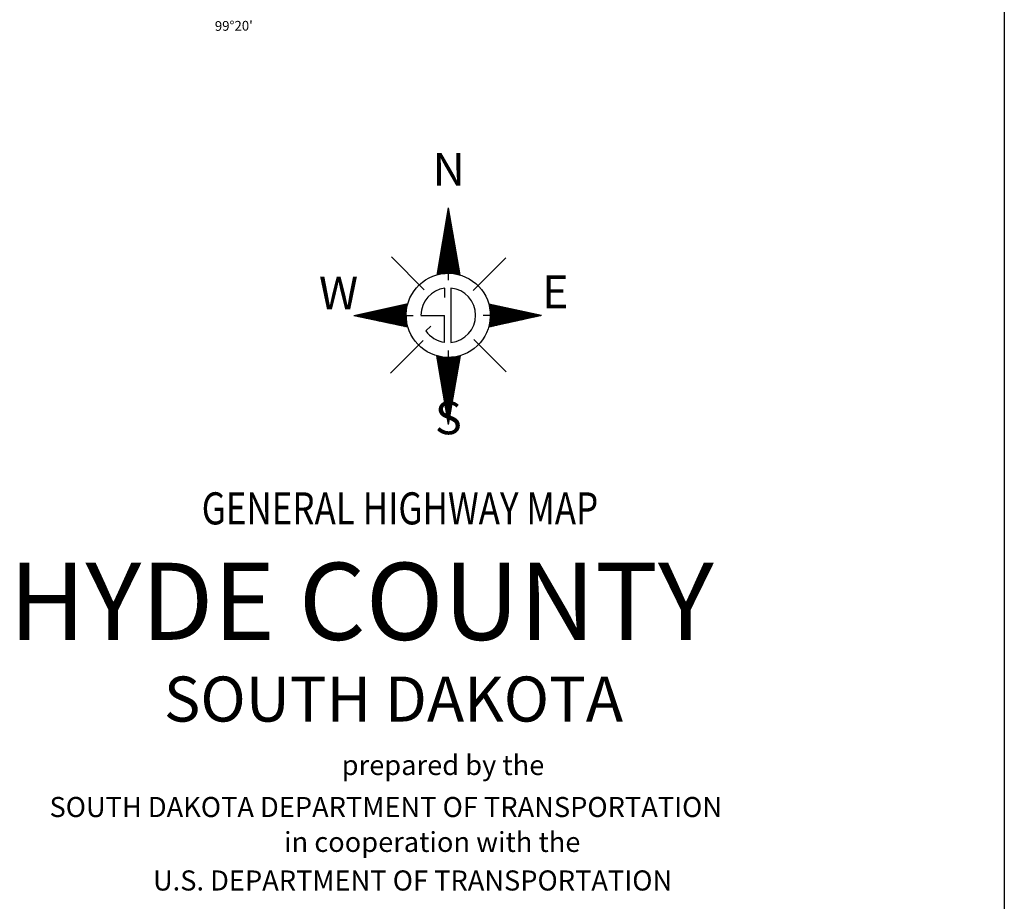
# Model space of a CAD drawing. Extents: x 1225394 to 1640443, y 15927133 to 16349879.
# Drawn here: x 1541790 to 1592476, y 15999273 to 16044627 of the extents above; entities that cross this region are included whole.
import ezdxf
from ezdxf.enums import TextEntityAlignment as Align

# ---------------------------------------------------------------- set-up
doc = ezdxf.new("R2010")
doc.units = 0
doc.header["$MEASUREMENT"] = 0
doc.linetypes.add('DGN_STYLE_4', pattern=[0.0022, 0, -0.0011, 0, -0.0011])
for name, color, linetype in [('L23', 7, 'CONTINUOUS'), ('L24', 7, 'CONTINUOUS'), ('L25', 7, 'CONTINUOUS'), ('L55', 7, 'CONTINUOUS')]:
    doc.layers.add(name, color=color, linetype=linetype)
doc.styles.add('STYLE-CENTURYSCHOOLBOOK_70', font='CENTURYSCHOOLBOOK_702_B_L.shx')
doc.styles.add('STYLE-FONT002', font='font002.shx')
doc.styles.add('STYLE-FONT007', font='font007.shx')

msp = doc.modelspace()

# ---------------------------------------------------------------- linework, layer by layer
at = {"layer": 'L23', "color": 7, "linetype": 'CONTINUOUS'}
for p, q in [((1592476, 16323869), (1592476, 15953403)), ((1562612, 16030737), (1560928, 16032421)), ((1565136, 16030700), (1566820, 16032384)), ((1560875, 16026444), (1562559, 16028129)), ((1566836, 16026513), (1565168, 16028176))]:
    msp.add_line(p, q, dxfattribs=at)
at = {"layer": 'L24', "color": 1, "linetype": 'CONTINUOUS'}
for p, q in [((1563842, 16034951), (1563262, 16031492)), ((1563842, 16034951), (1564444, 16031503)), ((1563858, 16034861), (1563293, 16031513)), ((1563879, 16034771), (1563325, 16031519)), ((1563895, 16034692), (1563351, 16031529)), ((1563900, 16034597), (1563383, 16031534)), ((1563916, 16034518), (1563420, 16031545)), ((1563937, 16034417), (1563452, 16031545)), ((1563953, 16034338), (1563483, 16031550)), ((1563969, 16034243), (1563510, 16031561)), ((1563985, 16034159), (1563541, 16031561)), ((1563995, 16034063), (1563578, 16031561)), ((1564011, 16033979), (1563610, 16031571)), ((1564027, 16033884), (1563636, 16031571)), ((1564043, 16033810), (1563668, 16031577)), ((1564059, 16033710), (1563694, 16031577)), ((1564075, 16033620), (1563726, 16031577)), ((1564096, 16033530), (1563758, 16031587)), ((1564112, 16033435), (1563795, 16031587)), ((1564117, 16033351), (1563816, 16031577)), ((1564133, 16033261), (1563853, 16031587)), ((1564154, 16033161), (1563885, 16031587)), ((1564170, 16033076), (1563916, 16031587)), ((1564186, 16032986), (1563943, 16031577)), ((1564196, 16032902), (1563969, 16031577)), ((1564217, 16032812), (1564001, 16031577)), ((1564228, 16032738), (1564038, 16031577)), ((1564244, 16032638), (1564069, 16031571)), ((1564259, 16032543), (1564096, 16031571)), ((1564275, 16032464), (1564117, 16031571)), ((1564291, 16032379), (1564154, 16031561)), ((1564312, 16032284), (1564186, 16031550)), ((1564317, 16032184), (1564212, 16031550)), ((1564333, 16032105), (1564244, 16031545)), ((1564354, 16032010), (1564270, 16031534)), ((1564370, 16031936), (1564302, 16031534)), ((1563842, 16031587), (1563842, 16031228)), ((1564376, 16031830), (1564328, 16031534)), ((1564391, 16031751), (1564360, 16031519)), ((1564413, 16031661), (1564386, 16031513)), ((1564428, 16031577), (1564418, 16031513)), ((1558995, 16029417), (1561778, 16030035)), ((1559069, 16029401), (1561767, 16029993)), ((1559133, 16029385), (1561762, 16029961)), ((1559212, 16029370), (1561751, 16029934)), ((1559275, 16029359), (1561746, 16029903)), ((1559354, 16029343), (1561736, 16029871)), ((1559418, 16029327), (1561725, 16029834)), ((1565933, 16030008), (1568658, 16029428)), ((1565944, 16029987), (1568594, 16029401)), ((1565954, 16029950), (1568520, 16029396)), ((1565960, 16029919), (1568441, 16029380)), ((1565970, 16029887), (1568378, 16029359)), ((1565970, 16029855), (1568304, 16029343)), ((1558995, 16029417), (1561778, 16028820)), ((1559486, 16029311), (1561720, 16029802)), ((1559560, 16029296), (1561720, 16029771)), ((1559629, 16029280), (1561709, 16029744)), ((1559703, 16029269), (1561709, 16029713)), ((1559766, 16029253), (1561704, 16029676)), ((1559845, 16029238), (1561704, 16029644)), ((1559919, 16029222), (1561693, 16029612)), ((1559983, 16029201), (1561693, 16029586)), ((1560051, 16029185), (1561683, 16029554)), ((1560109, 16029179), (1561693, 16029517)), ((1560183, 16029164), (1561683, 16029486)), ((1560263, 16029142), (1561683, 16029459)), ((1560326, 16029127), (1561683, 16029428)), ((1560400, 16029121), (1561683, 16029396)), ((1560468, 16029100), (1561683, 16029370)), ((1560542, 16029084), (1561683, 16029338)), ((1561683, 16029417), (1562052, 16029417)), ((1565653, 16029428), (1566018, 16029428)), ((1565975, 16029818), (1568235, 16029327)), ((1565986, 16029787), (1568166, 16029322)), ((1565991, 16029755), (1568093, 16029301)), ((1565991, 16029718), (1568019, 16029285)), ((1565991, 16029697), (1567950, 16029269)), ((1566002, 16029660), (1567887, 16029253)), ((1566012, 16029634), (1567818, 16029238)), ((1566012, 16029602), (1567749, 16029227)), ((1566012, 16029570), (1567675, 16029211)), ((1566012, 16029538), (1567602, 16029195)), ((1566018, 16029502), (1567528, 16029179)), ((1566018, 16029475), (1567470, 16029164)), ((1566018, 16029443), (1567396, 16029142)), ((1566018, 16029412), (1567327, 16029127)), ((1566018, 16029380), (1567253, 16029111)), ((1566018, 16029354), (1567169, 16029100)), ((1566018, 16029322), (1567111, 16029084)), ((1567961, 16029269), (1568658, 16029428)), ((1560616, 16029069), (1561683, 16029301)), ((1560685, 16029053), (1561683, 16029280)), ((1560754, 16029037), (1561693, 16029243)), ((1560828, 16029021), (1561683, 16029211)), ((1560901, 16029005), (1561693, 16029179)), ((1560970, 16028995), (1561704, 16029153)), ((1561033, 16028979), (1561704, 16029127)), ((1561113, 16028963), (1561709, 16029095)), ((1561171, 16028942), (1561709, 16029063)), ((1561245, 16028926), (1561720, 16029037)), ((1561319, 16028921), (1561725, 16029005)), ((1561387, 16028905), (1561736, 16028979)), ((1561461, 16028884), (1561736, 16028942)), ((1561535, 16028868), (1561746, 16028921)), ((1561593, 16028852), (1561751, 16028884)), ((1561667, 16028836), (1561762, 16028863)), ((1565933, 16028826), (1567961, 16029269)), ((1565933, 16028852), (1565986, 16028836)), ((1565944, 16028878), (1566060, 16028852)), ((1565954, 16028905), (1566128, 16028868)), ((1565960, 16028937), (1566202, 16028884)), ((1565970, 16028995), (1566345, 16028910)), ((1565970, 16028963), (1566271, 16028905)), ((1565975, 16029026), (1566408, 16028926)), ((1565986, 16029053), (1566477, 16028942)), ((1565991, 16029142), (1566693, 16028995)), ((1565991, 16029111), (1566620, 16028979)), ((1565991, 16029079), (1566546, 16028963)), ((1566002, 16029201), (1566825, 16029026)), ((1566002, 16029169), (1566762, 16029010)), ((1566012, 16029296), (1567037, 16029069)), ((1566012, 16029259), (1566963, 16029053)), ((1566012, 16029227), (1566899, 16029037)), ((1563246, 16027337), (1563320, 16026930)), ((1563267, 16027326), (1563262, 16027279)), ((1563293, 16027326), (1563267, 16027184)), ((1563325, 16027321), (1563283, 16027110)), ((1563351, 16027321), (1563304, 16027020)), ((1563383, 16027310), (1563320, 16026930)), ((1563409, 16027305), (1563335, 16026835)), ((1563441, 16027294), (1563346, 16026745)), ((1564270, 16027294), (1563758, 16024338)), ((1564291, 16027305), (1563768, 16024227)), ((1564328, 16027310), (1563784, 16024153)), ((1564360, 16027321), (1563800, 16024063)), ((1564391, 16027326), (1563816, 16023979)), ((1564428, 16027326), (1563837, 16023894)), ((1563842, 16027611), (1563842, 16027252)), ((1564460, 16027342), (1563842, 16023804)), ((1563320, 16026930), (1563842, 16023804)), ((1563467, 16027284), (1563362, 16026661)), ((1563504, 16027284), (1563378, 16026571)), ((1563536, 16027279), (1563394, 16026476)), ((1563562, 16027279), (1563409, 16026386)), ((1563594, 16027279), (1563420, 16026302)), ((1563621, 16027268), (1563436, 16026217)), ((1563652, 16027263), (1563452, 16026128)), ((1563684, 16027263), (1563467, 16026027)), ((1563710, 16027263), (1563483, 16025943)), ((1563742, 16027252), (1563504, 16025853)), ((1563768, 16027252), (1563510, 16025769)), ((1563800, 16027247), (1563526, 16025679)), ((1563837, 16027252), (1563541, 16025594)), ((1563858, 16027252), (1563562, 16025505)), ((1563895, 16027247), (1563578, 16025409)), ((1563916, 16027252), (1563584, 16025330)), ((1563953, 16027263), (1563599, 16025235)), ((1563985, 16027263), (1563621, 16025135)), ((1564017, 16027263), (1563636, 16025045)), ((1564054, 16027263), (1563652, 16024950)), ((1564075, 16027268), (1563663, 16024871)), ((1564112, 16027268), (1563679, 16024776)), ((1564143, 16027279), (1563694, 16024697)), ((1564170, 16027279), (1563710, 16024596)), ((1564201, 16027284), (1563726, 16024501)), ((1564233, 16027284), (1563737, 16024427))]:
    msp.add_line(p, q, dxfattribs=at)
msp.add_ellipse((1563852, 16029419), major_axis=(55, 2163), ratio=0.999961, dxfattribs=at)
at = {"layer": 'L25', "color": 140, "linetype": 'CONTINUOUS'}
for p, q in [((1563679, 16030336), (1563679, 16030811)), ((1563995, 16028018), (1563995, 16030822)), ((1562443, 16029417), (1563663, 16029417)), ((1563663, 16028028), (1563663, 16029417)), ((1562702, 16028620), (1562950, 16028868))]:
    msp.add_line(p, q, dxfattribs=at)
for centre, start, end in [((1563852, 16029419), 97.2129, 179.588), ((1563852, 16029420), 275.6686, 84.3202), ((1563852, 16029421), 214.8893, 261.987)]:
    msp.add_arc(centre, 1405, start, end, dxfattribs=at)

# ---------------------------------------------------------------- texts
at = {"layer": 'L23', "color": 7, "linetype": 'CONTINUOUS', "style": 'STYLE-CENTURYSCHOOLBOOK_70'}
for s, height, width, p in [('GENERAL HIGHWAY MAP', 1649.94, 0.800184, (1551160, 16018662)), ('prepared by the', 1024.95, 1.003524, (1558367, 16005768)), ('SOUTH DAKOTA DEPARTMENT OF TRANSPORTATION', 1033.31, 0.995217, (1543325, 16003608)), ('in cooperation with the', 1024.95, 1.003431, (1555400, 16001813)), ('U.S. DEPARTMENT OF TRANSPORTATION', 1033.31, 0.995309, (1548652, 15999828))]:
    msp.add_text(s, height=height, rotation=0, dxfattribs=dict(at, width=width)).set_placement(p)
at = {"layer": 'L24', "color": 1, "linetype": 'CONTINUOUS', "style": 'STYLE-CENTURYSCHOOLBOOK_70'}
for s, height, width, p in [('HYDE COUNTY', 3966.51, 0.998379, (1541245, 16012722)), ('SOUTH DAKOTA', 2316.56, 0.997115, (1549212, 16008519))]:
    msp.add_text(s, height=height, rotation=0, dxfattribs=dict(at, width=width)).set_placement(p)
at = {"layer": 'L25', "color": 140, "linetype": 'CONTINUOUS', "style": 'STYLE-FONT007'}
for s, height, width, p in [('N', 1683, 1.001092, (1563879, 16036093)), ('W', 1692, 0.997397, (1558204, 16029724)), ('E', 1692, 0.995655, (1569362, 16029782)), ('S', 1692, 1.004738, (1563858, 16023299))]:
    msp.add_text(s, height=height, rotation=0, dxfattribs=dict(at, width=width)).set_placement(p, align=Align.CENTER)
at = {"layer": 'L55', "color": 7, "linetype": 'DGN_STYLE_4', "style": 'STYLE-FONT002'}
msp.add_text("99°20'", height=500, rotation=0.5182, dxfattribs=at).set_placement((1551838, 16044053))

doc.saveas('drawing.dxf')
